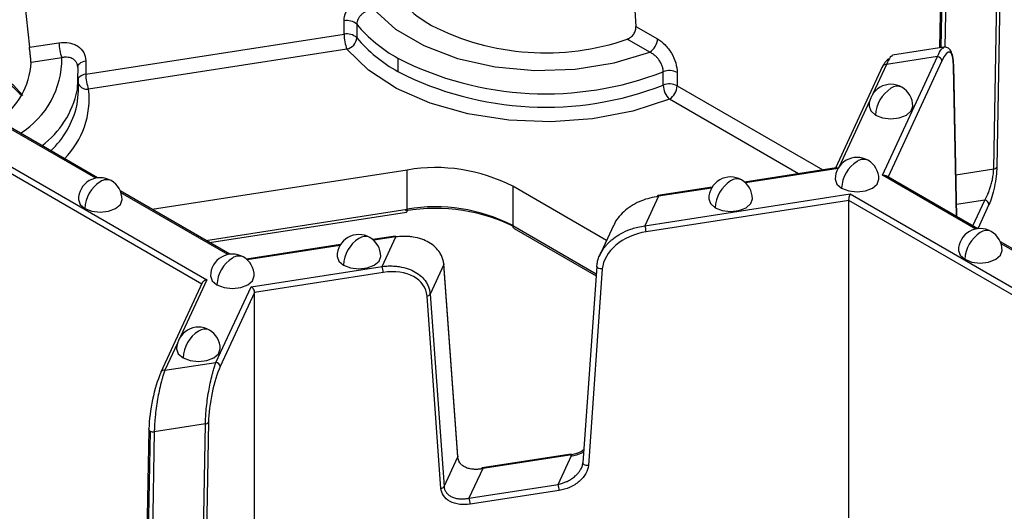
# Model space of a CAD drawing. Units: inches. Extents: x 3 to 81.7, y 1 to 57.5.
# Drawn here: x 59 to 60.7, y 26.5 to 27.3 of the extents above; entities that cross this region are included whole.
import ezdxf

# ---------------------------------------------------------------- set-up
doc = ezdxf.new("R2010")
doc.units = ezdxf.units.IN
doc.header["$LTSCALE"] = 5
doc.header["$MEASUREMENT"] = 0
doc.linetypes.add('SLD-Сплошная', pattern=[0])

msp = doc.modelspace()

# ---------------------------------------------------------------- linework, layer by layer
at = {"color": 7, "linetype": 'SLD-Сплошная', "lineweight": 25}
for p, q in [((60.7417288, 27.4467208), (60.7350032, 27.0816001)), ((60.634036, 27.4337783), (60.6315155, 27.2969466)), ((60.6363486, 27.4307599), (60.6338904, 27.297314)), ((60.6439439, 27.4295851), (60.641518, 27.2978899)), ((60.7294326, 27.0787284), (60.7361582, 27.4438491)), ((58.3899878, 27.4096697), (59.3098197, 26.8786621)), ((59.3006201, 26.871115), (58.3876346, 27.3981703)), ((59.5574316, 27.3214503), (59.5574316, 27.3455607)), ((59.5803557, 27.3394008), (59.5803557, 27.3152903)), ((59.0914686, 27.2493734), (59.5574316, 27.3214503)), ((60.0840063, 27.3357338), (60.1229816, 27.3132338)), ((58.9898371, 27.2979472), (59.0430784, 27.3061827)), ((60.1090622, 27.2891246), (60.0684089, 27.3125933)), ((59.5625264, 27.2943999), (59.0965635, 27.222323)), ((60.6391971, 27.2981348), (60.5469827, 27.2838708)), ((59.0481732, 27.2791324), (58.9926399, 27.2705423)), ((59.0760589, 27.2672944), (59.0770098, 27.2638176)), ((59.0914686, 27.2734838), (59.0914686, 27.2493734)), ((59.6546427, 27.2782441), (59.6546427, 27.2541336)), ((60.5360337, 27.2667951), (60.5115919, 27.2141361)), ((60.5290085, 27.0672508), (60.6282481, 27.2810592)), ((60.6282481, 27.2810592), (60.5360337, 27.2667951)), ((60.6358538, 27.2734532), (60.5387658, 27.0642805)), ((59.076951, 27.2615322), (59.0762139, 27.2200748)), ((60.1332176, 27.2297716), (60.1332176, 27.253882)), ((60.1584057, 27.2525998), (60.1584057, 27.2284893)), ((60.5288915, 27.2636807), (60.4437804, 27.0803117)), ((60.6624319, 26.9928896), (60.6570037, 27.2641834)), ((60.657236, 27.2659185), (60.6572704, 27.2655174)), ((60.6627287, 26.9927182), (60.6572704, 27.2655174)), ((59.0783298, 27.2188989), (59.0783298, 27.2430093)), ((60.1584057, 27.2284893), (60.4211488, 27.076811)), ((60.3772336, 27.070018), (60.1444863, 27.2043802)), ((60.5060653, 27.2022292), (60.4504536, 27.0824155)), ((59.1128828, 27.0625121), (58.9153141, 27.1765661)), ((59.1093007, 27.0619176), (58.9165906, 27.1731667)), ((59.6714685, 27.0767297), (59.2115021, 27.0055804)), ((59.6714685, 27.0060057), (59.6714685, 27.0767297)), ((60.4454611, 27.0805717), (60.2800369, 27.0549832)), ((60.4486471, 27.0795263), (60.2815194, 27.0536744)), ((60.6612189, 27.0681768), (60.7294326, 27.0787284)), ((60.6969947, 26.9702745), (60.5290085, 27.0672508)), ((60.7005768, 26.970869), (60.5351832, 27.0663487)), ((59.351279, 26.9248889), (59.1537103, 27.0389429)), ((59.3476968, 26.9242944), (59.1549868, 27.0355435)), ((60.030866, 26.9496091), (59.8616114, 27.0473177)), ((59.8616114, 27.0473177), (59.8616114, 26.9765937)), ((60.2214934, 27.0459275), (60.123685, 27.0307981)), ((60.2204756, 27.0442319), (60.1248887, 27.0294461)), ((60.1001799, 26.9762119), (60.4705469, 27.0335017)), ((60.1248887, 27.0294461), (60.1001799, 26.9762119)), ((60.4681937, 27.0220023), (60.1022178, 26.9653918)), ((60.4681937, 26.4497808), (60.4681937, 27.0220023)), ((61.3168881, 26.5320614), (60.4681937, 27.0220023)), ((60.4705469, 27.0335017), (61.3260877, 26.5396085)), ((60.7132975, 27.0222704), (60.6622953, 27.0143811)), ((60.6917931, 26.9759397), (60.7132975, 27.0222704)), ((59.3081233, 26.9498021), (59.6714685, 27.0060057)), ((59.3148075, 26.9459434), (59.6702171, 27.0009195)), ((60.7209032, 27.0146644), (60.7005758, 26.9708696)), ((59.8616114, 26.9765937), (60.0124189, 26.8895344)), ((59.864058, 26.9711861), (60.0121471, 26.8856961)), ((60.0435624, 26.9769629), (60.0174529, 26.9207108)), ((59.6496214, 26.9574682), (59.6094054, 26.9512474)), ((59.6508251, 26.9561162), (59.6108879, 26.9499385)), ((59.6261163, 26.9028819), (59.6508251, 26.9561162)), ((60.9229002, 26.8425244), (60.7414043, 26.9472998)), ((59.5508619, 26.9421917), (59.3812339, 26.915953)), ((59.5498441, 26.9404961), (59.3827164, 26.9146441)), ((60.9193181, 26.8419299), (60.7426808, 26.9439004)), ((59.3896797, 26.866309), (59.6261163, 26.9028819)), ((59.737353, 26.9062213), (59.7126442, 26.852987)), ((59.7624534, 26.5594733), (59.737353, 26.9062213)), ((59.7627115, 26.5608802), (59.7376111, 26.9076281)), ((60.013393, 26.9032923), (59.9882925, 26.5487791)), ((60.0232853, 26.8983455), (59.9981848, 26.5438323)), ((60.013393, 26.9032923), (60.013652, 26.9042475)), ((59.3098197, 26.8786621), (59.2623408, 26.7763703)), ((59.6281542, 26.8920618), (59.3961088, 26.8561681)), ((59.3017166, 26.8734773), (59.2270024, 26.7125082)), ((59.326359, 26.7298867), (59.3896797, 26.866309)), ((59.3961088, 26.8561681), (59.3339647, 26.7222807)), ((59.3961088, 26.2839466), (59.3961088, 26.8561681)), ((59.7321872, 26.5026868), (59.7070868, 26.8494347)), ((59.7126442, 26.852987), (59.7377446, 26.5062391)), ((59.2568141, 26.7644634), (59.2341446, 26.7156226)), ((59.2341446, 26.7156226), (59.326359, 26.7298867)), ((59.3072442, 26.6190056), (59.2150298, 26.6047415)), ((59.3005186, 26.2538848), (59.3072442, 26.6190056)), ((59.3128148, 26.6218772), (59.3060892, 26.2567565)), ((59.205122, 26.6089347), (59.1983964, 26.2438139)), ((59.2074345, 26.6059164), (59.2007089, 26.2407956)), ((59.2150298, 26.6047415), (59.2083042, 26.2396207)), ((59.7377446, 26.5062391), (59.7624534, 26.5594733)), ((59.9670303, 26.5645412), (59.8062761, 26.5396751)), ((59.9682339, 26.5631891), (59.8074798, 26.5383231)), ((59.9435252, 26.5099549), (59.9682339, 26.5631891)), ((59.8074798, 26.5383231), (59.782771, 26.4850888)), ((59.782771, 26.4850888), (59.9435252, 26.5099549)), ((59.9455631, 26.4991348), (59.784809, 26.4742687))]:
    msp.add_line(p, q, dxfattribs=at)
at = {"color": 7, "linetype": 'SLD-Сплошная', "lineweight": 25, "flags": 128}
for points in [[(60.0666761, 27.5707692), (60.0688451, 27.5413885), (60.0710134, 27.5120081), (60.0731808, 27.4826281), (60.0753475, 27.4532485), (60.0775134, 27.4238693), (60.0796785, 27.3944904), (60.0818428, 27.3651119), (60.0840063, 27.3357338)], [(58.9661636, 27.5193162), (58.9691265, 27.4916459), (58.9720884, 27.4639754), (58.9750492, 27.4363047), (58.978009, 27.4086337), (58.9809676, 27.3809624), (58.9839252, 27.3532909), (58.9868817, 27.3256192), (58.9898371, 27.2979472)], [(59.6109167, 27.3661797), (59.6500851, 27.3308161), (59.7012383, 27.3009862), (59.7620976, 27.2780187), (59.8299517, 27.2629368), (59.9017777, 27.2564124), (59.974376, 27.2587362), (60.0445123, 27.2698046), (60.1090622, 27.2891246)], [(60.1444863, 27.2043802), (60.0781621, 27.1828283), (60.0058938, 27.1690463), (59.9303823, 27.1635493), (59.8544497, 27.1665425), (59.7809336, 27.1779143), (59.7125814, 27.1972395), (59.6519477, 27.2237961), (59.6012984, 27.2565914), (59.5625264, 27.2943999)], [(59.0768784, 27.2625071), (59.0769554, 27.2635112), (59.0775544, 27.2654596), (59.0787299, 27.2673186), (59.0804462, 27.2690316), (59.0826512, 27.2705468), (59.0852781, 27.2718181), (59.0882473, 27.2728072), (59.0914686, 27.2734838)], [(58.9180828, 27.2605358), (58.9602911, 27.2299813), (58.9780711, 27.211174)], [(59.0755683, 27.1927093), (59.0761617, 27.195684), (59.0783298, 27.2188989)], [(60.5046696, 27.1918394), (60.5076665, 27.1831418), (60.5162008, 27.1757683)], [(60.5162008, 27.1757683), (60.5289734, 27.1708416), (60.5440397, 27.1691115), (60.5591059, 27.1708416), (60.5718785, 27.1757683), (60.5804129, 27.1831418), (60.5834098, 27.1918394)], [(60.4435312, 27.0601188), (60.4465281, 27.0514212), (60.4550625, 27.0440478)], [(60.4550625, 27.0440478), (60.467835, 27.039121), (60.4829013, 27.0373909), (60.4979676, 27.039121), (60.5107402, 27.0440478), (60.5192745, 27.0514212), (60.5222714, 27.0601188)], [(59.0781606, 27.0234173), (59.0811575, 27.0147197), (59.0896919, 27.0073463)], [(59.0896919, 27.0073463), (59.1024644, 27.0024195), (59.1175307, 27.0006894), (59.132597, 27.0024195), (59.1453696, 27.0073463), (59.1539039, 27.0147197), (59.1569008, 27.0234173)], [(60.2153598, 27.0248244), (60.2183567, 27.0161268), (60.226891, 27.0087533)], [(60.226891, 27.0087533), (60.2396636, 27.0038266), (60.2547299, 27.0020965), (60.2697961, 27.0038266), (60.2825687, 27.0087533), (60.2911031, 27.0161268), (60.2940999, 27.0248244)], [(60.6658546, 26.9317742), (60.6688515, 26.9230766), (60.6773859, 26.9157032)], [(60.6773859, 26.9157032), (60.6901584, 26.9107764), (60.7052247, 26.9090464), (60.720291, 26.9107764), (60.7330636, 26.9157032), (60.7415979, 26.9230766), (60.7445948, 26.9317742)], [(59.5447283, 26.9210885), (59.5477251, 26.912391), (59.5562595, 26.9050175)], [(59.5562595, 26.9050175), (59.5690321, 26.9000907), (59.5840983, 26.8983607), (59.5991646, 26.9000907), (59.6119372, 26.9050175), (59.6204716, 26.912391), (59.6234684, 26.9210885)], [(59.7376111, 26.9076281), (59.7376183, 26.9074359), (59.737353, 26.9062213)], [(60.0232853, 26.8983455), (60.0212517, 26.8982916), (60.0192178, 26.8985404), (60.0173221, 26.899075), (60.0156938, 26.8998588), (60.0144436, 26.9008386), (60.0136567, 26.9019476), (60.0133867, 26.9031103), (60.013393, 26.9032923)], [(59.3165568, 26.8857941), (59.3195537, 26.8770965), (59.328088, 26.8697231)], [(59.328088, 26.8697231), (59.3408606, 26.8647963), (59.3559269, 26.8630663), (59.3709932, 26.8647963), (59.3837657, 26.8697231), (59.3923001, 26.8770965), (59.395297, 26.8857941)], [(59.2554184, 26.7540735), (59.2584153, 26.745376), (59.2669497, 26.7380025)], [(59.2669497, 26.7380025), (59.2797223, 26.7330757), (59.2947885, 26.7313457), (59.3098548, 26.7330757), (59.3226274, 26.7380025), (59.3311617, 26.745376), (59.3341586, 26.7540735)], [(59.2270024, 26.7125082), (59.226685, 26.7116013), (59.2265389, 26.7103696)], [(59.205122, 26.6089347), (59.2051884, 26.6094343), (59.205389, 26.6099661)], [(59.7627115, 26.5608802), (59.7627187, 26.560688), (59.7624534, 26.5594733)], [(59.8055666, 26.5382307), (59.805597, 26.5384105), (59.8057853, 26.5391164), (59.8060388, 26.5395446), (59.8063476, 26.5396789), (59.8066999, 26.5395139), (59.8070822, 26.5390561), (59.8074798, 26.5383231)], [(59.9981848, 26.5438323), (59.9961513, 26.5437784), (59.9941174, 26.5440272), (59.9922217, 26.5445618), (59.9905934, 26.5453456), (59.9893432, 26.5463254), (59.9885563, 26.5474344), (59.9882863, 26.5485971), (59.9882925, 26.5487791)]]:
    msp.add_lwpolyline(points, dxfattribs=at)
at = {"color": 7, "linetype": 'SLD-Сплошная', "lineweight": 25}
for centre, radius, start, end in [((59.8216244, 27.5262308), 0.2168399, 224.3061758, 240.6044386), ((59.5629376, 27.3203157), 0.0258385, 47.6147545, 102.3037684), ((59.7838667, 27.510909), 0.2661425, 220.1223944, 240.9518363), ((59.5629376, 27.2962052), 0.0258385, 47.6147545, 102.3037684), ((59.6325256, 27.3215891), 0.0750942, 180.1058974, 201.2272036), ((59.9208303, 27.7398307), 0.452008, 242.9386128, 289.0562135), ((59.1181724, 27.3063215), 0.0750942, 180.1058974, 201.2272036), ((59.5567287, 27.3174017), 0.0237212, 284.1470917, 354.8935233), ((59.7838667, 27.4867985), 0.2661425, 220.1223944, 240.9518363), ((60.0927608, 27.314609), 0.0302521, 302.6054783, 357.3945215), ((58.859627, 27.2768617), 0.1331629, 303.6935735, 357.2799535), ((58.8910798, 27.2767745), 0.1571111, 301.6261625, 0.8599326), ((59.9210676, 27.7991581), 0.5850928, 242.9122292, 291.2594668), ((60.5344434, 27.2606954), 0.0063036, 75.3870454, 151.7330091), ((60.6273506, 27.272556), 0.0085504, 6.0231348, 83.975202), ((59.0929366, 27.2302509), 0.0191787, 94.3899768, 139.606651), ((59.1665627, 27.2495122), 0.0750942, 180.1058974, 201.2272036), ((59.9210676, 27.7750476), 0.5850928, 242.9122292, 291.2594668), ((60.1443834, 27.2251833), 0.0307944, 62.9122292, 111.2594668), ((60.6540794, 27.2654617), 0.0031915, 336.3873423, 0.9989232), ((59.0943111, 27.2404822), 0.0182983, 209.1470301, 277.0706739), ((60.1443834, 27.2010728), 0.0307944, 62.9122292, 111.2594668), ((60.5440397, 27.1918394), 0.0393701, 60.0026883, 180), ((58.9091417, 27.2570248), 0.1711094, 307.0981387, 347.5290996), ((58.9455773, 27.2048148), 0.1519979, 314.9030691, 6.6144337), ((60.1694919, 27.2306739), 0.0362856, 181.4250402, 226.4384036), ((60.1281849, 27.2298646), 0.0302521, 302.6054783, 357.3945215), ((60.5766424, 27.1730179), 0.0605041, 122.6054783, 177.3945215), ((60.555572, 27.2078889), 0.0198023, 65.692881, 125.6175775), ((60.5440397, 27.1918394), 0.0393701, 0, 60.0026883), ((58.9087435, 27.2347307), 0.1720358, 314.1173823, 345.8619347), ((60.4829013, 27.0601188), 0.0393701, 60.0026883, 180), ((60.515504, 27.0412973), 0.0605041, 122.6054783, 177.3945215), ((60.4944336, 27.0761684), 0.0198023, 65.692881, 125.6175775), ((60.4829013, 27.0601188), 0.0393701, 0, 60.0026883), ((59.7227512, 26.7789386), 0.3021746, 62.6428252, 99.771097), ((60.7292484, 27.0859246), 0.0071986, 271.4666939, 323.0766713), ((59.1175307, 27.0234173), 0.0393701, 60.0026883, 180), ((59.1501334, 27.0045958), 0.0605041, 122.6054783, 177.3945215), ((59.129063, 27.0394669), 0.0198023, 65.692881, 125.6175775), ((59.1175307, 27.0234173), 0.0393701, 0, 60.0026883), ((60.2547299, 27.0248244), 0.0393701, 60.0026883, 180), ((60.2873326, 27.0060029), 0.0605041, 122.6054783, 177.3945215), ((60.2662621, 27.0408739), 0.0198023, 65.692881, 125.6175775), ((60.2547299, 27.0248244), 0.0393701, 0, 60.0026883), ((60.1249747, 27.0291987), 0.0020546, 128.8801839, 185.403487), ((60.1233013, 27.0292447), 0.0016001, 7.2309852, 76.1247916), ((60.7124001, 27.0137672), 0.0085504, 6.0231348, 83.975202), ((59.7227713, 26.687289), 0.320305, 62.6428252, 99.771097), ((59.6656109, 27.0047499), 0.0059907, 320.2541359, 12.1005858), ((59.7227512, 26.7082146), 0.3021746, 62.6428252, 99.771097), ((59.8673988, 26.9759549), 0.0058226, 173.7011524, 234.9866672), ((60.0721802, 26.9653362), 0.0300377, 0.1058974, 21.2272036), ((60.7052247, 26.9317742), 0.0393701, 60.0026883, 180), ((60.716757, 26.9478238), 0.0198023, 65.692881, 125.6175775), ((60.7052247, 26.9317742), 0.0393701, 0, 60.0026883), ((59.5840983, 26.9210885), 0.0393701, 60.0026883, 180), ((59.6167011, 26.9022671), 0.0605041, 122.6054783, 177.3945215), ((59.5956306, 26.9371381), 0.0198023, 65.692881, 125.6175775), ((59.5840983, 26.9210885), 0.0393701, 0, 60.0026883), ((59.6492377, 26.9559148), 0.0016001, 7.2309852, 76.1247916), ((60.7378274, 26.9129528), 0.0605041, 122.6054783, 177.3945215), ((59.3559269, 26.8857941), 0.0393701, 60.0026883, 180), ((59.3885296, 26.8669727), 0.0605041, 122.6054783, 177.3945215), ((59.3674592, 26.9018437), 0.0198023, 65.692881, 125.6175775), ((59.3559269, 26.8857941), 0.0393701, 0, 60.0026883), ((59.5981166, 26.8920063), 0.0300377, 0.1058974, 21.2272036), ((59.7061907, 26.8569598), 0.0075782, 276.7908252, 328.383382), ((59.2947885, 26.7540735), 0.0393701, 60.0026883, 180), ((59.3063208, 26.7701231), 0.0198023, 65.692881, 125.6175775), ((59.2947885, 26.7540735), 0.0393701, 0, 60.0026883), ((59.3273913, 26.7352521), 0.0605041, 122.6054783, 177.3945215), ((59.2325543, 26.709523), 0.0063036, 75.3870454, 151.7330091), ((59.3254616, 26.7213835), 0.0085504, 6.0231348, 83.975202), ((59.30706, 26.6262018), 0.0071986, 271.4666939, 323.0766713), ((59.2085888, 26.6091958), 0.0034766, 184.3071351, 250.609135), ((59.2131524, 26.6177425), 0.0131359, 244.1967487, 278.2171735), ((59.9666466, 26.5629877), 0.0016001, 7.2309852, 76.1247916), ((59.7312912, 26.5102118), 0.0075782, 276.7908252, 328.383382), ((59.9155255, 26.4990792), 0.0300377, 0.1058974, 21.2272036), ((59.7547713, 26.4742132), 0.0300377, 0.1058974, 21.2272036)]:
    msp.add_arc(centre, radius, start, end, dxfattribs=at)
for centre, major_axis, ratio, start_param, end_param in [((60.6358538, 27.2155881), (0.0137823, 0.0736298), 0.218402591, 5.473325732, 6.991762181), ((60.528428, 27.203677), (0.0137823, 0.0736298), 0.218402591, 0.096986693, 0.708576874), ((60.1022178, 26.9075267), (0.0771826, 0.0244128), 0.697942689, 1.353522551, 2.871959), ((59.6281542, 26.8341967), (0.0771826, 0.0244128), 0.697942689, 6.118271409, 7.636707858), ((59.3339647, 26.6644156), (0.0137823, 0.0736298), 0.218402591, 0.708576874, 2.227013323), ((59.2265389, 26.6525045), (0.0137823, 0.0736298), 0.218402591, 0.708576874, 2.227013323)]:
    msp.add_ellipse(centre, major_axis=major_axis, ratio=ratio, start_param=start_param, end_param=end_param, dxfattribs=at)
for points, knots in [([(59.5574316, 27.3455607), (59.5574316, 27.3509165), (59.5587132, 27.3563727), (59.5636239, 27.3669053), (59.5672567, 27.3719327), (59.5762117, 27.3806957), (59.5816059, 27.3844915), (59.5931922, 27.390236), (59.5994894, 27.3922505), (59.6058218, 27.39323)], [0, 0, 0, 0, 0.00049266312, 0.00049266312, 0.000985326239, 0.000985326239, 0.001477989359, 0.001477989359, 0.001970652478, 0.001970652478, 0.001970652478, 0.001970652478]), ([(59.6109167, 27.3661797), (59.609817, 27.3660657), (59.6076515, 27.3658414), (59.6044896, 27.365167), (59.6014901, 27.3642877), (59.5986747, 27.36321), (59.5960594, 27.3619705), (59.5936559, 27.3605964), (59.591471, 27.3591148), (59.5886226, 27.3568433), (59.5854278, 27.3535268), (59.5825381, 27.3489849), (59.5806988, 27.344203), (59.5804696, 27.3409956), (59.5803557, 27.3394008)], [0, 0, 0, 0, 0.070152837, 0.138139113, 0.203956245, 0.267603875, 0.329084395, 0.388403425, 0.445570276, 0.500598382, 0.628176612, 0.753721329, 0.877545061, 1, 1, 1, 1]), ([(60.0684089, 27.3125933), (60.0691489, 27.3128807), (60.0706248, 27.313454), (60.0727734, 27.3146818), (60.0751637, 27.3163962), (60.0776773, 27.3187364), (60.0800747, 27.3217999), (60.081977, 27.3251752), (60.0832887, 27.3287352), (60.0840646, 27.3323398), (60.0840256, 27.3346061), (60.0840063, 27.3357338)], [0, 0, 0, 0, 0.0836332667, 0.1668084679, 0.250910868, 0.3763438485, 0.4998671587, 0.6237389643, 0.7491709288, 0.8751873368, 1, 1, 1, 1]), ([(59.0430784, 27.3061827), (59.0494125, 27.3071625), (59.0556247, 27.3071064), (59.0643792, 27.3054819), (59.0671503, 27.3046934), (59.0723999, 27.3026253), (59.0748969, 27.3013282), (59.0816283, 27.2968318), (59.0852679, 27.292916), (59.0901625, 27.2839564), (59.0914686, 27.2788413), (59.0914686, 27.2734838)], [0, 0, 0, 0, 0.000492669628, 0.000492669628, 0.000739004442, 0.000739004442, 0.000985339256, 0.000985339256, 0.001478008885, 0.001478008885, 0.001970678513, 0.001970678513, 0.001970678513, 0.001970678513]), ([(60.1229816, 27.3132338), (60.1276185, 27.310557), (60.1321662, 27.3069146), (60.1385749, 27.3002362), (60.1406035, 27.297848), (60.1444464, 27.2927494), (60.1462744, 27.2900108), (60.1512021, 27.2816285), (60.1538665, 27.2756115), (60.1574496, 27.2638264), (60.1584057, 27.2579572), (60.1584057, 27.2525998)], [0, 0, 0, 0, 0.000492669628, 0.000492669628, 0.000739004442, 0.000739004442, 0.000985339256, 0.000985339256, 0.001478008885, 0.001478008885, 0.001970678513, 0.001970678513, 0.001970678513, 0.001970678513]), ([(58.9926399, 27.2705423), (58.992617, 27.2710687), (58.9925714, 27.2721188), (58.9924376, 27.274018), (58.9922309, 27.2764602), (58.9919262, 27.2795366), (58.9915167, 27.2832628), (58.9910705, 27.2871234), (58.9906208, 27.2909706), (58.9901913, 27.2946907), (58.9899548, 27.2968652), (58.9898371, 27.2979472)], [0, 0, 0, 0, 0.0836332667, 0.1668084679, 0.250910868, 0.3763438485, 0.4998671587, 0.6237389644, 0.7491709288, 0.8751873368, 1, 1, 1, 1]), ([(60.1332176, 27.253882), (60.1331885, 27.2547997), (60.1331302, 27.2566404), (60.1326596, 27.2595533), (60.1319106, 27.262541), (60.1308605, 27.2655787), (60.1295254, 27.2686232), (60.1279146, 27.2716349), (60.125724, 27.2750764), (60.1227312, 27.2789065), (60.1187442, 27.2829063), (60.1141217, 27.2865471), (60.1107847, 27.2882471), (60.1090622, 27.2891246)], [0, 0, 0, 0, 0.069959869, 0.140320861, 0.21115245, 0.28252106, 0.354489195, 0.427114711, 0.500450271, 0.612407906, 0.732955666, 0.862151006, 1, 1, 1, 1]), ([(60.6282481, 27.2810592), (60.6306051, 27.2866382), (60.6346347, 27.2961759), (60.6379886, 27.2966307), (60.6393807, 27.2968195)], [0, 0, 0, 0, 0.584943025, 1, 1, 1, 1]), ([(60.6572356, 27.2659211), (60.6568911, 27.2712592), (60.6562271, 27.2815464), (60.6523965, 27.2919009), (60.6466179, 27.2980139), (60.6417914, 27.298131), (60.6395464, 27.2981854)], [0, 0, 0, 0, 0.285378442, 0.549963152, 0.790667715, 1, 1, 1, 1]), ([(59.0747297, 27.2703455), (59.0743345, 27.2709922), (59.0735413, 27.2722905), (59.0720251, 27.2740241), (59.0702802, 27.275584), (59.0678121, 27.2772673), (59.0643461, 27.2788605), (59.0596067, 27.2799517), (59.0541193, 27.280223), (59.0501976, 27.2795037), (59.0481732, 27.2791324)], [0, 0, 0, 0, 0.0832086527, 0.1670494597, 0.2515724802, 0.3368236414, 0.485452803, 0.6454857677, 0.816998812, 1, 1, 1, 1]), ([(59.076951, 27.2615322), (59.0769245, 27.2623173), (59.0768713, 27.2638912), (59.0764334, 27.2661534), (59.0757552, 27.2683334), (59.0750722, 27.2696734), (59.0747297, 27.2703455)], [0, 0, 0, 0, 0.247985768, 0.497188881, 0.747799225, 1, 1, 1, 1]), ([(60.5471663, 27.2825554), (60.5457743, 27.2823666), (60.5424203, 27.2819119), (60.5383907, 27.2723741), (60.5360337, 27.2667951)], [0, 0, 0, 0, 0.415056975, 1, 1, 1, 1]), ([(58.9410264, 27.2407886), (58.9415955, 27.2404267), (58.9550876, 27.2318475), (58.9647178, 27.2219398), (58.9739418, 27.21245)], [0, 0, 0, 0, 0.042182544, 1, 1, 1, 1]), ([(60.4491485, 27.0796039), (60.4482191, 27.0800809), (60.446857, 27.08078), (60.4457917, 27.0804635), (60.4454533, 27.0803629)], [0, 0, 0, 0, 0.682307427, 1, 1, 1, 1]), ([(60.7132975, 27.0222704), (60.7137934, 27.0230974), (60.7147322, 27.0246633), (60.7160507, 27.0271661), (60.7172063, 27.0295175), (60.7181985, 27.0316695), (60.7198372, 27.0354374), (60.7219643, 27.0410288), (60.7245069, 27.0490325), (60.7265569, 27.0570669), (60.7279613, 27.0642025), (60.7287858, 27.0699657), (60.7292597, 27.074554), (60.7293753, 27.0773459), (60.7294326, 27.0787284)], [0, 0, 0, 0, 0.066383115, 0.125675161, 0.177876339, 0.222987493, 0.2610105, 0.40473759, 0.530283552, 0.660792896, 0.780789222, 0.855568297, 0.928484705, 1, 1, 1, 1]), ([(60.7350032, 27.0816001), (60.7349184, 27.0769977), (60.7345408, 27.0714802), (60.7330754, 27.0593041), (60.7319843, 27.0526638), (60.7292603, 27.0397322), (60.7276353, 27.0334788), (60.7242622, 27.0226852), (60.7225231, 27.0181543), (60.7209032, 27.0146644)], [0, 0, 0, 0, 0.25, 0.25, 0.5, 0.5, 0.75, 0.75, 1, 1, 1, 1]), ([(60.5290085, 27.0672508), (60.530266, 27.0673607), (60.5325464, 27.0675599), (60.534325, 27.066637), (60.5351228, 27.066223)], [0, 0, 0, 0, 0.55144497, 1, 1, 1, 1]), ([(60.1248887, 27.0294461), (60.1143955, 27.0272912), (60.0929131, 27.0228795), (60.0686846, 27.0082563), (60.0538073, 26.9934153), (60.046708, 26.983949), (60.0444253, 26.9782809), (60.0438444, 26.9768387)], [0, 0, 0, 0, 0.310645235, 0.635980944, 0.797623351, 0.948508553, 1, 1, 1, 1]), ([(60.4681937, 27.0220023), (60.4681937, 27.0235177), (60.4684235, 27.0257881), (60.4693424, 27.0302789), (60.4699923, 27.0323067), (60.4705469, 27.0335017)], [0, 0, 0, 0, 0.5, 0.5, 1, 1, 1, 1]), ([(60.0209858, 26.9279047), (60.0217568, 26.9292305), (60.0233164, 26.9319126), (60.0260637, 26.9358503), (60.0291433, 26.9397557), (60.0325852, 26.9435984), (60.0363808, 26.9473585), (60.0429491, 26.9531439), (60.0535714, 26.9606743), (60.0661788, 26.9669927), (60.0777591, 26.9712928), (60.0880985, 26.9743009), (60.095891, 26.9755335), (60.1001799, 26.9762119)], [0, 0, 0, 0, 0.051727199, 0.104642146, 0.158783952, 0.214189133, 0.270891758, 0.328923616, 0.489968013, 0.672281006, 0.757030209, 0.8662725, 1, 1, 1, 1]), ([(59.737353, 26.9062213), (59.7372317, 26.9074925), (59.7369885, 26.9100437), (59.7362239, 26.9137958), (59.735164, 26.9174898), (59.7337793, 26.9211057), (59.7320777, 26.9246301), (59.7286185, 26.9304874), (59.7220351, 26.9382565), (59.7110098, 26.9463131), (59.6974354, 26.952448), (59.6848259, 26.9555809), (59.6732459, 26.9568975), (59.6629064, 26.9572696), (59.6551139, 26.9565257), (59.6508251, 26.9561162)], [0, 0, 0, 0, 0.037210733, 0.074673769, 0.112424839, 0.150498862, 0.188929879, 0.227750992, 0.350245734, 0.481500428, 0.60592956, 0.746791629, 0.812272141, 0.896676961, 1, 1, 1, 1]), ([(60.013652, 26.9042475), (60.0137732, 26.9055499), (60.0140164, 26.9081635), (60.0147813, 26.9121117), (60.01584, 26.9160769), (60.0172291, 26.9200444), (60.0189144, 26.924006), (60.020293, 26.9266008), (60.0209858, 26.9279047)], [0, 0, 0, 0, 0.163383409, 0.327874618, 0.493630513, 0.660804421, 0.829545804, 1, 1, 1, 1]), ([(59.6261163, 26.9028819), (59.6280501, 26.9031004), (59.6317735, 26.9035209), (59.6371249, 26.9037934), (59.6420141, 26.9038412), (59.6464373, 26.9036978), (59.6503961, 26.9034185), (59.6538968, 26.9030467), (59.6616288, 26.9019655), (59.6727268, 26.8992156), (59.6863005, 26.8930792), (59.6973242, 26.8850214), (59.7047785, 26.8762383), (59.7091927, 26.8679656), (59.7117256, 26.8606469), (59.7123395, 26.8555273), (59.7126442, 26.852987)], [0, 0, 0, 0, 0.046623801, 0.089769133, 0.129436052, 0.165624702, 0.198335351, 0.22756844, 0.253324667, 0.394175946, 0.518620592, 0.649864674, 0.772374541, 0.84957928, 0.925362448, 1, 1, 1, 1]), ([(59.3098197, 26.8786621), (59.3085922, 26.8783603), (59.3060937, 26.8777459), (59.3030669, 26.8756499), (59.3020255, 26.8738825), (59.3016, 26.8731603)], [0, 0, 0, 0, 0.363500457, 0.739902156, 1, 1, 1, 1]), ([(59.3961088, 26.8561681), (59.3961088, 26.8576836), (59.3954811, 26.8598214), (59.3929704, 26.8637816), (59.3911951, 26.8654342), (59.3896797, 26.866309)], [0, 0, 0, 0, 0.5, 0.5, 1, 1, 1, 1]), ([(59.3072442, 26.6190056), (59.3072712, 26.6203623), (59.3073252, 26.6230851), (59.3074952, 26.6273767), (59.3077298, 26.631818), (59.3080353, 26.6364097), (59.3084102, 26.6411328), (59.3091727, 26.6494273), (59.3106355, 26.6618414), (59.3130582, 26.6776612), (59.3160769, 26.6933752), (59.3188378, 26.7053812), (59.3214217, 26.7148745), (59.3237049, 26.7225335), (59.3254168, 26.7272763), (59.326359, 26.7298867)], [0, 0, 0, 0, 0.0372107334, 0.0746737691, 0.1124248385, 0.1504988619, 0.1889298793, 0.2277509917, 0.3502457339, 0.4815004278, 0.6059295595, 0.7467916285, 0.8122721413, 0.8966769609, 1, 1, 1, 1]), ([(59.2341446, 26.7156226), (59.2337185, 26.7144786), (59.232898, 26.7122761), (59.2317243, 26.7087817), (59.2306487, 26.7053861), (59.2296708, 26.7021247), (59.2287911, 26.6990521), (59.2280104, 26.6962088), (59.2262946, 26.6896735), (59.2238617, 26.6791124), (59.2208441, 26.6633981), (59.2184215, 26.6475778), (59.2167655, 26.6335355), (59.2157943, 26.6221539), (59.2152344, 26.6130497), (59.2150977, 26.6074968), (59.2150298, 26.6047415)], [0, 0, 0, 0, 0.046623801, 0.089769134, 0.129436053, 0.165624703, 0.198335352, 0.227568441, 0.253324667, 0.394175947, 0.518620592, 0.649864673, 0.772374541, 0.849579279, 0.925362448, 1, 1, 1, 1]), ([(59.8074798, 26.5383231), (59.8060923, 26.5380629), (59.8034656, 26.5375705), (59.7997674, 26.5371772), (59.7965441, 26.5370007), (59.793793, 26.5369917), (59.7892422, 26.5371865), (59.7832691, 26.5381018), (59.7762084, 26.5405616), (59.7704652, 26.5440971), (59.7665625, 26.5481689), (59.7642549, 26.5521241), (59.762933, 26.5556756), (59.7626122, 26.5582156), (59.7624534, 26.5594733)], [0, 0, 0, 0, 0.066383116, 0.125675161, 0.17787634, 0.222987493, 0.2610105, 0.40473759, 0.530283552, 0.660792896, 0.780789222, 0.855568297, 0.928484705, 1, 1, 1, 1]), ([(59.966196, 26.5611504), (59.9736649, 26.5624274), (59.9821528, 26.5638787), (59.9889343, 26.568757), (59.9897485, 26.5693427)], [0, 0, 0, 0, 0.879932162, 1, 1, 1, 1]), ([(59.9899599, 26.5723286), (59.9881183, 26.5710277), (59.9815296, 26.5663734), (59.9738018, 26.5645226), (59.9682339, 26.5631891)], [0, 0, 0, 0, 0.279506646, 1, 1, 1, 1]), ([(59.9981848, 26.5438323), (59.9978685, 26.5393636), (59.9964592, 26.5344417), (59.9909903, 26.5245768), (59.9869184, 26.5196573), (59.9767521, 26.511022), (59.9706876, 26.5073314), (59.9580988, 26.5018579), (59.9516085, 26.5000699), (59.9455631, 26.4991348)], [0, 0, 0, 0, 0.25, 0.25, 0.5, 0.5, 0.75, 0.75, 1, 1, 1, 1]), ([(59.9847353, 26.5375839), (59.9852639, 26.5386056), (59.9863106, 26.5406288), (59.9874329, 26.5437094), (59.9882306, 26.546754), (59.9884451, 26.5487453), (59.9885516, 26.5497343)], [0, 0, 0, 0, 0.256718451, 0.508373825, 0.755831131, 1, 1, 1, 1]), ([(59.9435252, 26.5099549), (59.9449126, 26.5102673), (59.9475394, 26.5108587), (59.9512376, 26.5119878), (59.9544609, 26.5131455), (59.9572119, 26.5142821), (59.9617629, 26.5163689), (59.9677342, 26.5197398), (59.974056, 26.5245668), (59.9786978, 26.5291232), (59.9821499, 26.5332845), (59.9838896, 26.5361775), (59.9847353, 26.5375839)], [0, 0, 0, 0, 0.084993615, 0.160908178, 0.22774395, 0.28550201, 0.334184761, 0.518205723, 0.678948479, 0.792020593, 0.898893134, 1, 1, 1, 1]), ([(59.784809, 26.4742687), (59.7787636, 26.4733336), (59.7722733, 26.4731137), (59.7596844, 26.4746926), (59.75362, 26.476507), (59.7434537, 26.4819973), (59.7393817, 26.485657), (59.7339129, 26.49383), (59.7325036, 26.498316), (59.7321872, 26.5026868)], [0, 0, 0, 0, 0.25, 0.25, 0.5, 0.5, 0.75, 0.75, 1, 1, 1, 1]), ([(59.7377446, 26.5062391), (59.7378514, 26.5052947), (59.7380665, 26.5033932), (59.7388595, 26.5006766), (59.7399996, 26.4980713), (59.7420789, 26.4947056), (59.7457547, 26.4908621), (59.751499, 26.4873289), (59.7585604, 26.4848637), (59.7658957, 26.4837581), (59.7741189, 26.4836795), (59.7795782, 26.4845688), (59.782771, 26.4850888)], [0, 0, 0, 0, 0.053544426, 0.107815403, 0.163012385, 0.219324988, 0.339314964, 0.469866832, 0.595405869, 0.739178758, 0.84746267, 1, 1, 1, 1])]:
    msp.add_open_spline(points, degree=3, knots=knots, dxfattribs=at)

doc.saveas('drawing.dxf')
